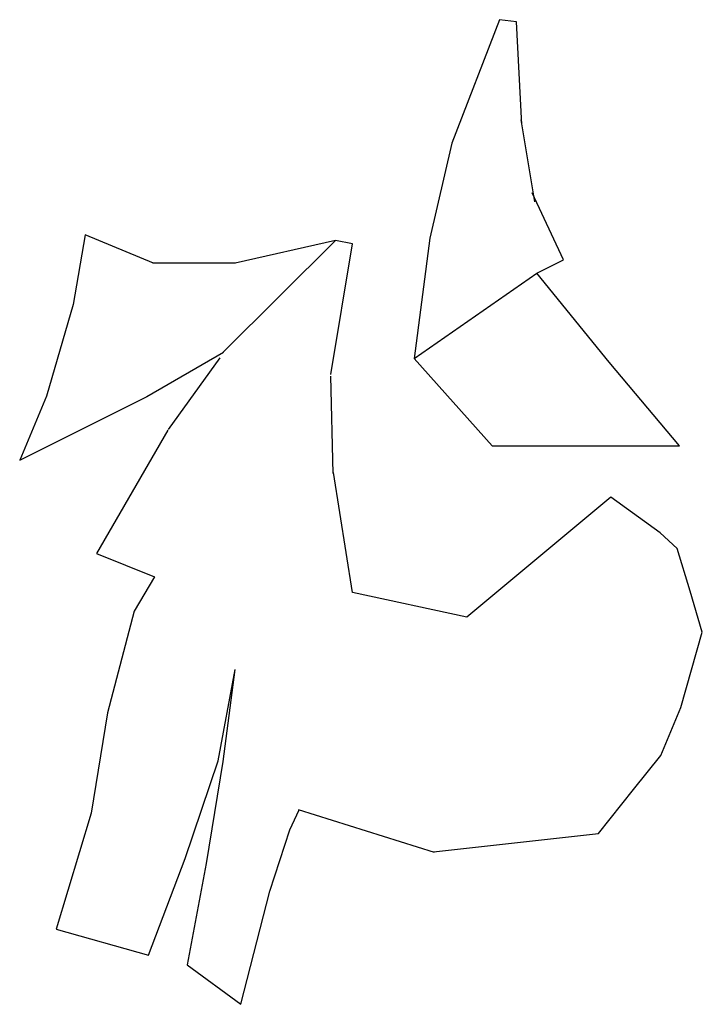
# Model space of a CAD drawing. Extents: x 6 to 184, y 15 to 272.
import ezdxf

# ---------------------------------------------------------------- set-up
doc = ezdxf.new("R2010")
doc.units = 0

msp = doc.modelspace()

# ---------------------------------------------------------------- linework, layer by layer
at = {"layer": 'CutLine', "color": 8, "linetype": 'CONTINUOUS'}
for p, q in [((130.898039, 271.657787), (118.532338, 239.426889)), ((135.376027, 271.125841), (130.898039, 271.657787)), ((136.798418, 244.33378), (135.376027, 271.125841)), ((140.126691, 224.190356), (136.594355, 245.545631)), ((118.532338, 239.426889), (112.802693, 214.700388)), ((147.629673, 209.036458), (139.434737, 226.492705)), ((22.916814, 215.55288), (19.846423, 197.412669)), ((40.725955, 208.156123), (22.916814, 215.55288)), ((88.215656, 214.124983), (62.050775, 208.188928)), ((86.947184, 179.177085), (92.634802, 213.226935)), ((92.634802, 213.226935), (88.215656, 214.124983)), ((112.802693, 214.700388), (108.679823, 183.283996)), ((62.126522, 208.168795), (40.481097, 208.196358)), ((140.634642, 205.577985), (147.629673, 209.036458)), ((159.475551, 182.346051), (140.634642, 205.577985)), ((19.846423, 197.412669), (12.884206, 173.513441)), ((39.06932, 173.37861), (59.011371, 184.969666)), ((58.077362, 183.502511), (44.609879, 164.776462)), ((108.679823, 183.283996), (129.025591, 160.545131)), ((177.86556, 160.545131), (159.475551, 182.346051)), ((87.630066, 153.332011), (86.949404, 178.704543)), ((12.884206, 173.513441), (5.894198, 156.805934)), ((5.894198, 156.805934), (39.133434, 173.390707)), ((44.524858, 164.649125), (25.881554, 132.519252)), ((129.025591, 160.545131), (177.86556, 160.545131)), ((92.634802, 122.310387), (87.638105, 153.599694)), ((159.956985, 147.200406), (122.462639, 115.883377)), ((172.822423, 137.857676), (159.956985, 147.200406)), ((177.204023, 133.81682), (172.822423, 137.857676)), ((180.644334, 122.62673), (177.204023, 133.81682)), ((25.881554, 132.519252), (41.048493, 126.439214)), ((41.048493, 126.439214), (35.706149, 117.422159)), ((122.462639, 115.883377), (92.634802, 122.310387)), ((183.78877, 111.953444), (180.644334, 122.62673)), ((35.706149, 117.422159), (28.764432, 90.946609)), ((178.204682, 92.310676), (183.78877, 111.953444)), ((57.642544, 78.44072), (62.049046, 102.260686)), ((61.965196, 102.276224), (58.805175, 78.259098)), ((28.764432, 90.946609), (24.533173, 64.788283)), ((172.998489, 79.780072), (178.204682, 92.310676)), ((165.849396, 70.927239), (173.021909, 79.819705)), ((49.045462, 52.936479), (57.642544, 78.44072)), ((58.805175, 78.259098), (54.501871, 51.691115)), ((156.761297, 59.480156), (165.849396, 70.927239)), ((24.533173, 64.788283), (15.395247, 34.522679)), ((76.33046, 60.464981), (78.717345, 65.675367)), ((78.500661, 65.743109), (113.879985, 54.64043)), ((71.057316, 44.476785), (76.33046, 60.464981)), ((113.745142, 54.659722), (156.761297, 59.480156)), ((39.491309, 27.740679), (49.045462, 52.936479)), ((54.501871, 51.691115), (49.545081, 25.204507)), ((63.550369, 14.949304), (71.057316, 44.476785)), ((15.395247, 34.522679), (39.491309, 27.740679)), ((49.545081, 25.204507), (63.550369, 14.949304))]:
    msp.add_line(p, q, dxfattribs=at)
at = {"layer": 'MountainLine', "color": 5, "linetype": 'CONTINUOUS'}
msp.add_line((88.215656, 214.124983), (58.918846, 184.97228), dxfattribs=at)
at = {"layer": 'ValleyLine', "color": 1, "linetype": 'CONTINUOUS'}
msp.add_line((108.679823, 183.283996), (140.634642, 205.577985), dxfattribs=at)

doc.saveas('drawing.dxf')
